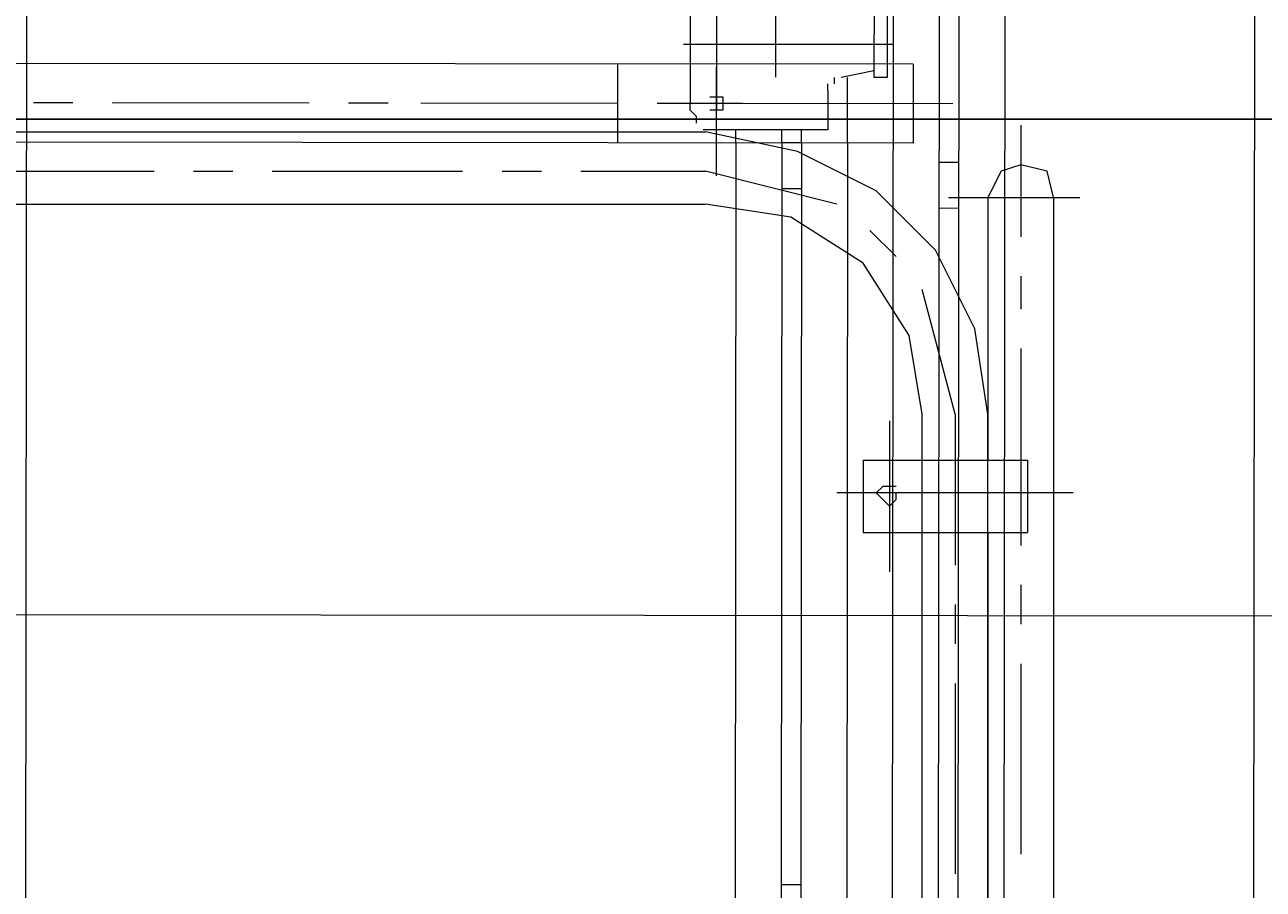
# Model space of a CAD drawing. Units: millimetres. Extents: x -214884 to 84852, y -62636 to 172432.
# Drawn here: x 1533 to 2032, y 146488 to 146836 of the extents above; entities that cross this region are included whole.
import ezdxf

# ---------------------------------------------------------------- set-up
doc = ezdxf.new("R2010")
doc.units = ezdxf.units.MM
doc.layers.get('Defpoints').update_dxf_attribs({"color": 5})
doc.layers.add('PDF_几何图形', color=7, linetype='Continuous', lineweight=18)
doc.layers.add('qlDimension', color=3, linetype='Continuous')
doc.styles.get("Standard").update_dxf_attribs({"font": 'arial.ttf'})
doc.dimstyles.new('qlLengthDim', dxfattribs={"dimscale": 0.5, "dimtxt": 2, "dimasz": 1.2, "dimexe": 1.25, "dimexo": 0.625, "dimtad": 1, "dimdec": 1, "dimlfac": 100, "dimdsep": 46, "dimtxsty": 'Standard', "dimcen": 1, "dimdle": 10, "dimadec": 0, "dimazin": 0, "dimtfac": 1, "dimtix": 1, "dimtmove": 0, "dimatfit": 3, "dimfxl": 1, "dimarcsym": 0})

# ---------------------------------------------------------------- blocks, each defined once
blk = doc.blocks.new('*D16')
at = {"layer": 'Defpoints', "color": 0, "transparency": 16777216}
for p in [(76985.02, 146798.11), (1235.02, 142940.92), (76985.02, 142940.92)]:
    blk.add_point(p, dxfattribs=at)
at = {"layer": 'qlDimension', "color": 0, "lineweight": -2, "transparency": 16777216}
for p, q in [((1235.02, 142941.23), (1235.02, 146798.73)), ((1235.62, 146798.11), (76984.42, 146798.11)), ((76985.02, 142941.23), (76985.02, 146798.73))]:
    blk.add_line(p, q, dxfattribs=at)
at = {"layer": 'qlDimension', "color": 0, "transparency": 16777216}
for points in [[(1235.62, 146798.21), (1235.62, 146798.01), (1235.02, 146798.11)], [(76984.42, 146798.21), (76984.42, 146798.01), (76985.02, 146798.11)]]:
    blk.add_solid(points, dxfattribs=at)
at = {"layer": 'qlDimension', "color": 0, "transparency": 16777216, "insert": (39110.02, 146798.93), "char_height": 1, "attachment_point": 5}
blk.add_mtext('7575000', dxfattribs=at)
blk = doc.blocks.new('*X25')
at = {"layer": 'PDF_几何图形'}
for p, q in [((1596.6, -17779.72), (1596.6, -25278.4)), ((2091.96, -20848.56), (2091.96, -21735.59)), ((1697.26, -20880.34), (1697.26, -21576.72)), ((1715.8, -20880.34), (1715.8, -21552.89)), ((1723.75, -20880.34), (1723.75, -21552.89)), ((1742.29, -20880.34), (1742.29, -21552.89)), ((1715.8, -21179.54), (1723.75, -21179.54)), ((1715.8, -21198.08), (1723.75, -21198.08))]:
    blk.add_line(p, q, dxfattribs=at)
blk = doc.blocks.new('*X27')
at = {"layer": 'PDF_几何图形'}
for p, q in [((1813.82, 27156.8), (1813.82, 27080.01)), ((1824.41, 27143.56), (1824.41, 27109.14)), ((1744.94, 27132.97), (1744.94, 27109.14)), ((1750.24, 27132.97), (1750.24, 27109.14)), ((1789.97, 27135.62), (1789.97, 27103.84)), ((1742.29, 27117.08), (1827.06, 27117.08)), ((1813.82, 27117.08), (1813.82, 27064.12)), ((1813.82, 27117.08), (1827.06, 27117.08)), ((1734.35, 27109.14), (2552.89, 27109.14)), ((1734.35, 27109.14), (1734.35, 27077.36)), ((1744.94, 27109.14), (1744.94, 27103.84)), ((1750.24, 27109.14), (1750.24, 27103.84)), ((1750.24, 27106.49), (1763.48, 27103.84)), ((1824.41, 27109.14), (1824.41, 27093.25)), ((1853.55, 27077.36), (1853.55, 27109.14)), ((1744.94, 27103.84), (1750.24, 27103.84)), ((1760.84, 27077.36), (1760.84, 27103.84)), ((1766.13, 27101.19), (1766.13, 27103.84)), ((1768.78, 27098.55), (1768.78, 27101.19)), ((1768.78, 27098.55), (1768.78, 27082.66)), ((1813.82, 27095.9), (1811.17, 27095.9)), ((1811.17, 27095.9), (1811.17, 27093.25)), ((1816.46, 27095.9), (1813.82, 27095.9)), ((1718.45, 27093.25), (1805.87, 27093.25)), ((1803.22, 27093.25), (1821.76, 27093.25)), ((1811.17, 27093.25), (1811.17, 27090.6)), ((1821.76, 27093.25), (1837.66, 27093.25)), ((1824.41, 27090.6), (1824.41, 27093.25)), ((1853.55, 27093.25), (1933.02, 27093.25)), ((1946.27, 27093.25), (1962.16, 27093.25)), ((1978.05, 27093.25), (2057.52, 27093.25)), ((2073.42, 27093.25), (2089.31, 27093.25)), ((1811.17, 27090.6), (1813.82, 27090.6)), ((1813.82, 27090.6), (1816.46, 27090.6)), ((1821.76, 27087.95), (1824.41, 27090.6)), ((1821.76, 27085.31), (1821.76, 27087.95)), ((1768.78, 27082.66), (1813.82, 27082.66)), ((1779.38, 27077.36), (1779.38, 27082.66)), ((1787.33, 27077.36), (1787.33, 27082.66)), ((1805.87, 27077.36), (1805.87, 27082.66)), ((1813.82, 27082.66), (1816.46, 27082.66)), ((1816.46, 27082.66), (1819.11, 27082.66)), ((1734.35, 27077.36), (2155.54, 27077.36)), ((1760.84, 27077.36), (1760.84, 26380.98)), ((1779.38, 27077.36), (1787.33, 27077.36)), ((1779.38, 27077.36), (1779.38, 26402.16)), ((1787.33, 27077.36), (1787.33, 26402.16)), ((1805.87, 27077.36), (1805.87, 26402.16)), ((1779.38, 27058.83), (1787.33, 27058.83)), ((1133.02, 26886.72), (3506.53, 26886.72)), ((1779.38, 26778.16), (1787.33, 26778.16))]:
    blk.add_line(p, q, dxfattribs=at)
blk = doc.blocks.new('*X38')
at = {"layer": 'PDF_几何图形'}
for p, q in [((1821.76, -15237.79), (2971.43, -15237.79)), ((3008.52, -15245.73), (2971.43, -15237.79)), ((3098.59, -15235.14), (3098.59, -15280.15)), ((3040.31, -15261.62), (3008.52, -15245.73)), ((2672.1, -15253.68), (2748.92, -15253.68)), ((2764.81, -15253.68), (2780.71, -15253.68)), ((2796.6, -15253.68), (2873.42, -15253.68)), ((2889.31, -15253.68), (2905.21, -15253.68)), ((2921.1, -15253.68), (2971.43, -15253.68)), ((3024.41, -15266.91), (2971.43, -15253.68)), ((3090.64, -15253.68), (3085.34, -15264.27)), ((3098.59, -15251.03), (3090.64, -15253.68)), ((3109.18, -15253.68), (3098.59, -15251.03)), ((3111.83, -15264.27), (3109.18, -15253.68)), ((3064.15, -15285.45), (3040.31, -15261.62)), ((1821.76, -15266.91), (2971.43, -15266.91)), ((3005.87, -15272.21), (2971.43, -15266.91)), ((3069.45, -15264.27), (3122.43, -15264.27)), ((3085.34, -15264.27), (3085.34, -15370.18)), ((3111.83, -15264.27), (3111.83, -15844.14)), ((3035.01, -15290.75), (3005.87, -15272.21)), ((3048.26, -15288.1), (3037.66, -15277.51)), ((3080.04, -15317.22), (3064.15, -15285.45)), ((3053.55, -15319.87), (3035.01, -15290.75)), ((3098.59, -15296.04), (3098.59, -15309.28)), ((3072.1, -15351.65), (3058.85, -15301.34)), ((3085.34, -15351.65), (3080.04, -15317.22)), ((3058.85, -15351.65), (3053.55, -15319.87)), ((3098.59, -15325.17), (3098.59, -15404.6)), ((3058.85, -16238.67), (3058.85, -15351.65)), ((3072.1, -15351.65), (3072.1, -15412.55)), ((3085.34, -16238.67), (3085.34, -15351.65)), ((3045.61, -15354.29), (3045.61, -15415.19)), ((3035.01, -15370.18), (3101.24, -15370.18)), ((3035.01, -15370.18), (3035.01, -15399.31)), ((3101.24, -15370.18), (3101.24, -15399.31)), ((3119.78, -15383.42), (3024.41, -15383.42)), ((3042.96, -15380.77), (3040.31, -15383.42)), ((3040.31, -15383.42), (3042.96, -15386.07)), ((3045.61, -15380.77), (3042.96, -15380.77)), ((3048.26, -15380.77), (3045.61, -15380.77)), ((3048.26, -15386.07), (3048.26, -15383.42)), ((3042.96, -15386.07), (3045.61, -15388.72)), ((3045.61, -15388.72), (3048.26, -15386.07)), ((3035.01, -15399.31), (3101.24, -15399.31)), ((3085.34, -15399.31), (3085.34, -15748.82)), ((3098.59, -15420.49), (3098.59, -15436.38)), ((3072.1, -15428.43), (3072.1, -15444.32)), ((3098.59, -15452.26), (3098.59, -15529.05)), ((3072.1, -15460.21), (3072.1, -15536.99))]:
    blk.add_line(p, q, dxfattribs=at)

msp = doc.modelspace()

# ---------------------------------------------------------------- block references
at = {"xscale": -1, "rotation": 359.9418027985139}
for name, p in [('*X27', (3597.9322, 119709.2845)), ('*X25', (3646.739, 167958.4089))]:
    msp.add_blockref(name, p, dxfattribs=at)
msp.add_blockref('*X38', (-1164.1201, 162030.7264))

# ---------------------------------------------------------------- dimensions: what is measured, and where the dimension line sits
at = {"layer": 'qlDimension'}
dim = msp.add_linear_dim(base=(76985.022, 146798.106), p1=(1235.022, 142940.9164), p2=(76985.022, 142940.9164), dimstyle='qlLengthDim', dxfattribs=at)
dim.commit()
dim.dimension.update_dxf_attribs({"geometry": '*D16', "text_midpoint": (39110.022, 146798.929)})

doc.saveas('drawing.dxf')
